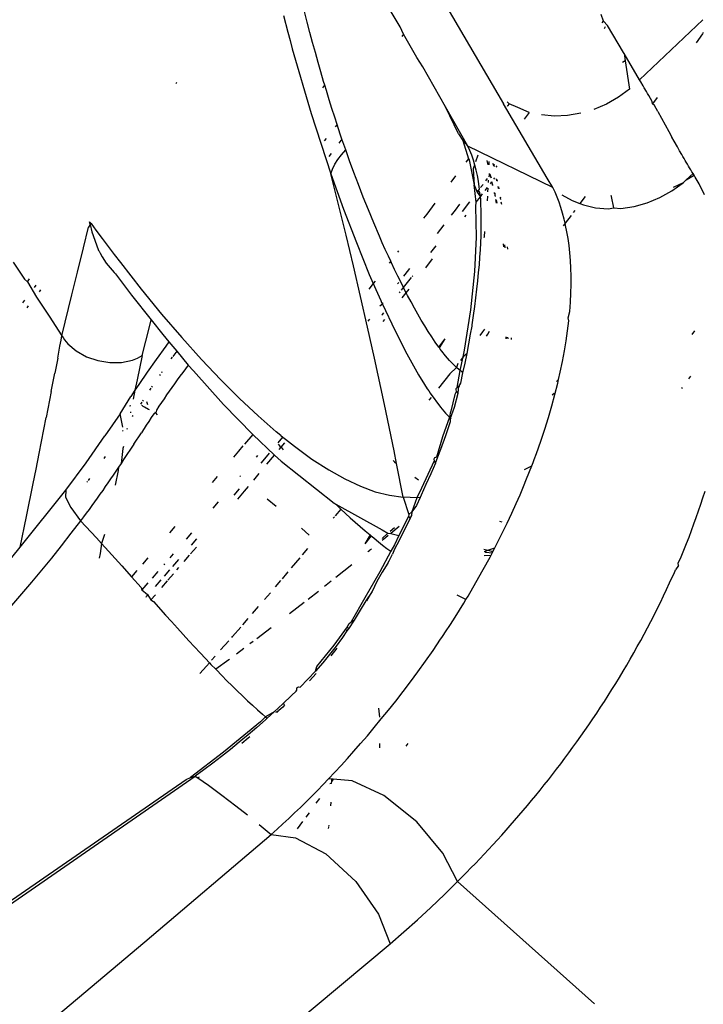
# Model space of a CAD drawing. Units: millimetres. Extents: x 2425 to 7705, y -1119 to 2507.
# Drawn here: x 6214 to 6235, y -59 to -30 of the extents above; entities that cross this region are included whole.
import ezdxf

# ---------------------------------------------------------------- set-up
doc = ezdxf.new("R2010")
doc.units = ezdxf.units.MM

msp = doc.modelspace()

# ---------------------------------------------------------------- linework, layer by layer
for p, q in [((6224.91, -26.133), (6228.579, -32.368)), ((6225.469, -30.06), (6224.82, -28.962)), ((6221.962, -29.722), (6222.094, -30.222)), ((6222.678, -29.914), (6222.598, -29.598)), ((6231.582, -29.885), (6231.508, -29.687)), ((6232.666, -31.649), (6234.565, -29.846)), ((6222.759, -30.225), (6222.678, -29.914)), ((6225.572, -30.28), (6225.469, -30.06)), ((6231.542, -29.94), (6231.582, -29.885)), ((6231.702, -30.016), (6231.582, -29.885)), ((6231.61, -30.105), (6231.646, -30.053)), ((6232.184, -30.831), (6231.702, -30.016)), ((6222.094, -30.222), (6222.161, -30.471)), ((6222.161, -30.471), (6222.228, -30.719)), ((6222.841, -30.53), (6222.759, -30.225)), ((6225.572, -30.28), (6225.52, -30.353)), ((6225.972, -30.98), (6225.572, -30.28)), ((6234.556, -30.266), (6234.364, -30.537)), ((6234.58, -30.232), (6234.556, -30.266)), ((6222.228, -30.719), (6222.793, -32.66)), ((6222.923, -30.83), (6222.841, -30.53)), ((6223.005, -31.125), (6222.923, -30.83)), ((6226.156, -31.264), (6225.972, -30.98)), ((6232.198, -30.856), (6232.184, -30.831)), ((6232.666, -31.649), (6232.198, -30.856)), ((6232.198, -30.856), (6232.233, -31.08)), ((6223.088, -31.415), (6223.005, -31.125)), ((6226.837, -32.46), (6226.156, -31.264)), ((6232.233, -31.08), (6232.148, -31.128)), ((6232.233, -31.08), (6232.366, -31.929)), ((6223.171, -31.698), (6223.088, -31.415)), ((6232.701, -31.708), (6232.666, -31.649)), ((6218.736, -31.756), (6218.758, -31.725)), ((6223.143, -31.894), (6223.203, -31.814)), ((6223.203, -31.814), (6223.171, -31.698)), ((6223.254, -31.976), (6223.203, -31.814)), ((6232.366, -31.929), (6232.033, -32.173)), ((6232.771, -31.827), (6232.701, -31.708)), ((6232.805, -31.887), (6232.771, -31.827)), ((6232.874, -32.006), (6232.805, -31.887)), ((6223.337, -32.248), (6223.254, -31.976)), ((6223.42, -32.515), (6223.337, -32.248)), ((6232.033, -32.173), (6231.672, -32.378)), ((6232.908, -32.066), (6232.874, -32.006)), ((6232.942, -32.126), (6232.908, -32.066)), ((6233.043, -32.306), (6232.942, -32.126)), ((6233.192, -32.185), (6233.056, -32.373)), ((6223.503, -32.775), (6223.42, -32.515)), ((6227.507, -33.645), (6226.837, -32.46)), ((6227.223, -33.275), (6226.837, -32.46)), ((6229.891, -34.604), (6228.579, -32.368)), ((6228.698, -32.432), (6228.682, -32.453)), ((6228.746, -32.367), (6228.691, -32.307)), ((6228.746, -32.367), (6228.698, -32.432)), ((6229.006, -32.484), (6228.746, -32.367)), ((6229.348, -32.628), (6229.006, -32.484)), ((6231.672, -32.378), (6231.293, -32.541)), ((6233.056, -32.373), (6233.043, -32.306)), ((6233.11, -32.426), (6233.056, -32.373)), ((6233.211, -32.606), (6233.11, -32.426)), ((6222.793, -32.66), (6223.388, -34.471)), ((6223.574, -32.989), (6223.503, -32.775)), ((6229.348, -32.628), (6229.198, -32.829)), ((6230.106, -32.739), (6229.72, -32.703)), ((6230.502, -32.724), (6230.106, -32.739)), ((6230.9, -32.657), (6230.502, -32.724)), ((6233.211, -32.606), (6233.54, -33.199)), ((6223.574, -32.989), (6223.519, -33.06)), ((6223.669, -33.279), (6223.574, -32.989)), ((6223.245, -33.415), (6223.191, -33.485)), ((6223.722, -33.43), (6223.629, -33.553)), ((6223.722, -33.43), (6223.669, -33.279)), ((6223.835, -33.758), (6223.722, -33.43)), ((6227.223, -33.275), (6227.355, -33.476)), ((6233.54, -33.199), (6233.638, -33.375)), ((6233.703, -33.492), (6233.638, -33.375)), ((6227.507, -33.645), (6227.355, -33.476)), ((6227.355, -33.476), (6227.522, -34.022)), ((6227.566, -33.778), (6227.507, -33.645)), ((6230.06, -34.889), (6227.507, -33.645)), ((6233.802, -33.666), (6233.703, -33.492)), ((6233.868, -33.782), (6233.802, -33.666)), ((6223.396, -33.861), (6223.327, -33.952)), ((6223.598, -34.046), (6223.707, -33.901)), ((6223.707, -33.901), (6223.835, -33.758)), ((6223.953, -34.089), (6223.835, -33.758)), ((6227.522, -34.022), (6227.442, -34.128)), ((6227.522, -34.022), (6227.548, -34.056)), ((6227.62, -33.917), (6227.566, -33.778)), ((6227.67, -34.061), (6227.62, -33.917)), ((6227.802, -33.914), (6227.738, -34.112)), ((6233.934, -33.897), (6233.868, -33.782)), ((6233.968, -33.955), (6233.934, -33.897)), ((6234.001, -34.012), (6233.968, -33.955)), ((6234.035, -34.07), (6234.001, -34.012)), ((6223.438, -34.332), (6223.508, -34.189)), ((6223.508, -34.189), (6223.598, -34.046)), ((6224.081, -34.437), (6223.953, -34.089)), ((6227.548, -34.056), (6227.693, -34.801)), ((6227.697, -34.236), (6227.669, -34.321)), ((6227.669, -34.321), (6227.693, -34.801)), ((6227.715, -34.21), (6227.67, -34.061)), ((6227.755, -34.365), (6227.715, -34.21)), ((6228.115, -34.2), (6228.081, -34.073)), ((6228.141, -34.208), (6228.142, -34.108)), ((6228.246, -34.168), (6228.292, -34.195)), ((6228.292, -34.195), (6228.265, -34.247)), ((6228.307, -34.259), (6228.292, -34.195)), ((6228.355, -34.274), (6228.385, -34.234)), ((6234.068, -34.127), (6234.035, -34.07)), ((6234.102, -34.184), (6234.068, -34.127)), ((6234.136, -34.242), (6234.102, -34.184)), ((6234.17, -34.299), (6234.136, -34.242)), ((6234.204, -34.356), (6234.17, -34.299)), ((6223.388, -34.471), (6223.438, -34.332)), ((6223.619, -35.394), (6223.388, -34.471)), ((6223.388, -34.471), (6223.769, -35.535)), ((6224.148, -34.616), (6224.081, -34.437)), ((6224.217, -34.798), (6224.148, -34.616)), ((6227.134, -34.54), (6226.993, -34.728)), ((6227.79, -34.526), (6227.755, -34.365)), ((6227.82, -34.692), (6227.79, -34.526)), ((6228.178, -34.509), (6228.133, -34.48)), ((6228.137, -34.563), (6228.178, -34.509)), ((6228.213, -34.602), (6228.178, -34.509)), ((6228.178, -34.509), (6228.183, -34.587)), ((6228.285, -34.639), (6228.316, -34.599)), ((6230.06, -34.889), (6229.891, -34.604)), ((6234.064, -34.66), (6234.273, -34.469)), ((6234.064, -34.66), (6234.304, -34.52)), ((6234.239, -34.413), (6234.204, -34.356)), ((6234.273, -34.469), (6234.239, -34.413)), ((6234.304, -34.52), (6234.273, -34.469)), ((6234.334, -34.571), (6234.304, -34.52)), ((6234.394, -34.674), (6234.334, -34.571)), ((6224.362, -35.172), (6224.217, -34.798)), ((6227.693, -34.801), (6227.788, -35.024)), ((6227.757, -35.326), (6227.693, -34.801)), ((6227.846, -34.864), (6227.82, -34.692)), ((6227.854, -34.937), (6227.846, -34.864)), ((6227.89, -34.89), (6227.962, -34.795)), ((6228.03, -34.972), (6228.092, -34.89)), ((6228.045, -34.684), (6228.094, -34.619)), ((6228.11, -35.02), (6228.116, -34.907)), ((6228.124, -34.733), (6228.127, -34.663)), ((6228.184, -34.771), (6228.226, -34.717)), ((6228.226, -34.717), (6228.233, -34.801)), ((6228.266, -34.821), (6228.233, -34.801)), ((6228.355, -34.624), (6228.368, -34.682)), ((6228.397, -34.697), (6228.386, -34.644)), ((6228.406, -34.852), (6228.42, -34.917)), ((6228.442, -34.931), (6228.431, -34.871)), ((6230.125, -35.029), (6230.06, -34.889)), ((6233.635, -34.985), (6233.971, -34.745)), ((6233.971, -34.745), (6233.671, -34.89)), ((6234.064, -34.66), (6233.971, -34.745)), ((6234.452, -34.778), (6234.394, -34.674)), ((6234.509, -34.885), (6234.452, -34.778)), ((6234.564, -34.993), (6234.509, -34.885)), ((6224.516, -35.556), (6224.362, -35.172)), ((6227.757, -35.326), (6227.882, -35.164)), ((6227.788, -35.024), (6227.821, -34.981)), ((6227.788, -35.024), (6227.882, -35.164)), ((6227.821, -34.981), (6227.854, -34.937)), ((6227.866, -35.041), (6227.821, -34.981)), ((6227.882, -35.164), (6227.866, -35.041)), ((6227.882, -35.164), (6227.949, -35.077)), ((6227.891, -35.228), (6227.882, -35.164)), ((6228.095, -35.282), (6228.103, -35.145)), ((6228.288, -35.033), (6228.319, -35.056)), ((6228.319, -35.056), (6228.313, -35.139)), ((6228.34, -35.155), (6228.319, -35.056)), ((6228.473, -35.168), (6228.491, -35.201)), ((6228.499, -35.249), (6228.491, -35.201)), ((6230.187, -35.176), (6230.125, -35.029)), ((6230.245, -35.33), (6230.187, -35.176)), ((6230.332, -35.104), (6230.641, -35.278)), ((6231.027, -35.157), (6230.872, -35.368)), ((6231.82, -35.155), (6231.814, -35.127)), ((6231.889, -35.502), (6231.82, -35.155)), ((6232.894, -35.344), (6233.274, -35.186)), ((6233.274, -35.186), (6233.635, -34.985)), ((6234.619, -35.103), (6234.564, -34.993)), ((6223.845, -36.316), (6223.619, -35.394)), ((6226.516, -35.36), (6226.268, -35.686)), ((6227.256, -35.39), (6227.123, -35.563)), ((6227.346, -35.605), (6227.565, -35.317)), ((6227.747, -35.458), (6227.757, -35.326)), ((6227.764, -36.378), (6227.747, -35.458)), ((6227.893, -35.397), (6227.891, -35.228)), ((6227.901, -35.573), (6227.893, -35.397)), ((6228.336, -35.246), (6228.355, -35.352)), ((6228.384, -35.359), (6228.362, -35.257)), ((6228.524, -35.397), (6228.511, -35.322)), ((6230.301, -35.492), (6230.245, -35.33)), ((6230.352, -35.662), (6230.301, -35.492)), ((6230.641, -35.278), (6230.872, -35.368)), ((6230.872, -35.368), (6230.979, -35.409)), ((6230.979, -35.409), (6231.34, -35.494)), ((6231.34, -35.494), (6231.718, -35.532)), ((6231.718, -35.532), (6231.889, -35.502)), ((6231.889, -35.502), (6232.106, -35.52)), ((6232.106, -35.52), (6232.503, -35.457)), ((6232.503, -35.457), (6232.894, -35.344)), ((6223.769, -35.535), (6224.154, -36.543)), ((6224.678, -35.948), (6224.516, -35.556)), ((6226.268, -35.686), (6226.174, -35.81)), ((6227.123, -35.563), (6227.007, -35.713)), ((6227.415, -35.772), (6227.454, -35.721)), ((6227.906, -35.756), (6227.901, -35.573)), ((6227.908, -35.944), (6227.906, -35.756)), ((6230.399, -35.839), (6230.352, -35.662)), ((6230.607, -35.724), (6230.428, -35.962)), ((6230.718, -35.575), (6230.669, -35.641)), ((6215.954, -36.698), (6216.101, -36.079)), ((6216.158, -36.002), (6216.101, -36.079)), ((6216.14, -35.916), (6216.181, -35.971)), ((6216.158, -36.002), (6216.14, -35.916)), ((6216.181, -35.971), (6216.158, -36.002)), ((6216.158, -36.002), (6216.204, -36.221)), ((6216.181, -35.971), (6216.327, -36.169)), ((6224.848, -36.346), (6224.678, -35.948)), ((6226.781, -36.006), (6226.58, -36.265)), ((6227.906, -36.137), (6227.908, -35.944)), ((6230.428, -35.962), (6230.369, -36.042)), ((6230.428, -35.962), (6230.399, -35.839)), ((6230.443, -36.025), (6230.428, -35.962)), ((6230.482, -36.218), (6230.443, -36.025)), ((6216.204, -36.221), (6216.393, -36.745)), ((6216.327, -36.169), (6216.512, -36.418)), ((6224.066, -37.24), (6223.845, -36.316)), ((6224.935, -36.546), (6224.848, -36.346)), ((6227.714, -37.415), (6227.764, -36.378)), ((6227.893, -36.545), (6227.901, -36.338)), ((6227.901, -36.338), (6227.906, -36.137)), ((6228, -36.387), (6228.003, -36.357)), ((6228.003, -36.357), (6228.018, -36.211)), ((6230.516, -36.42), (6230.482, -36.218)), ((6216.512, -36.418), (6216.696, -36.663)), ((6216.696, -36.663), (6216.88, -36.904)), ((6224.154, -36.543), (6224.544, -37.497)), ((6225.025, -36.747), (6224.935, -36.546)), ((6226.393, -36.843), (6226.549, -36.641)), ((6227.882, -36.759), (6227.893, -36.545)), ((6228.564, -36.574), (6228.576, -36.672)), ((6228.628, -36.698), (6228.613, -36.606)), ((6228.705, -36.736), (6228.699, -36.673)), ((6230.545, -36.63), (6230.516, -36.42)), ((6230.569, -36.848), (6230.545, -36.63)), ((6215.777, -37.431), (6215.954, -36.698)), ((6216.393, -36.745), (6216.407, -36.775)), ((6216.407, -36.775), (6216.421, -36.804)), ((6216.421, -36.804), (6216.451, -36.861)), ((6216.451, -36.861), (6216.511, -36.968)), ((6216.511, -36.968), (6216.636, -37.159)), ((6216.88, -36.904), (6217.062, -37.142)), ((6225.116, -36.948), (6225.025, -36.747)), ((6225.186, -37.098), (6225.116, -36.948)), ((6225.425, -36.788), (6225.395, -36.827)), ((6227.85, -37.209), (6227.868, -36.98)), ((6227.868, -36.98), (6227.882, -36.759)), ((6230.587, -37.075), (6230.569, -36.848)), ((6213.837, -37.129), (6214.184, -37.642)), ((6216.636, -37.159), (6216.877, -37.441)), ((6217.062, -37.142), (6217.688, -37.938)), ((6224.282, -38.163), (6224.066, -37.24)), ((6225.186, -37.098), (6225.141, -37.156)), ((6225.209, -37.149), (6225.186, -37.098)), ((6225.303, -37.349), (6225.209, -37.149)), ((6226.24, -37.301), (6226.446, -37.032)), ((6227.829, -37.445), (6227.85, -37.209)), ((6230.6, -37.31), (6230.587, -37.075)), ((6215.609, -38.116), (6215.777, -37.431)), ((6216.877, -37.441), (6216.898, -37.46)), ((6216.898, -37.46), (6216.919, -37.48)), ((6216.919, -37.48), (6217.397, -38.122)), ((6224.544, -37.497), (6224.663, -37.772)), ((6225.399, -37.548), (6225.303, -37.349)), ((6225.497, -37.745), (6225.399, -37.548)), ((6225.613, -37.503), (6225.572, -37.554)), ((6225.753, -37.324), (6225.613, -37.503)), ((6225.83, -37.565), (6225.849, -37.541)), ((6227.597, -38.561), (6227.714, -37.415)), ((6227.804, -37.69), (6227.829, -37.445)), ((6230.606, -37.554), (6230.6, -37.31)), ((6230.606, -37.805), (6230.606, -37.554)), ((6214.184, -37.642), (6214.271, -37.718)), ((6214.271, -37.718), (6214.337, -37.632)), ((6214.271, -37.718), (6214.545, -38.182)), ((6214.524, -37.82), (6214.469, -37.892)), ((6224.663, -37.772), (6224.53, -37.942)), ((6224.717, -37.702), (6224.663, -37.772)), ((6224.663, -37.772), (6224.741, -37.952)), ((6225.428, -37.736), (6225.392, -37.782)), ((6225.572, -37.894), (6225.497, -37.745)), ((6225.572, -37.894), (6225.81, -37.591)), ((6227.776, -37.943), (6227.804, -37.69)), ((6230.6, -38.066), (6230.606, -37.805)), ((6214.665, -37.962), (6214.618, -38.022)), ((6215.305, -39.342), (6215.609, -38.116)), ((6217.397, -38.122), (6217.986, -38.864)), ((6217.688, -37.938), (6218.303, -38.688)), ((6224.493, -39.087), (6224.282, -38.163)), ((6224.741, -37.952), (6224.839, -38.174)), ((6225.448, -38.053), (6225.471, -38.023)), ((6225.513, -37.97), (6225.572, -37.894)), ((6225.53, -38.204), (6225.653, -38.05)), ((6225.596, -37.94), (6225.572, -37.894)), ((6225.653, -38.05), (6225.596, -37.94)), ((6225.653, -38.05), (6225.743, -37.937)), ((6225.696, -38.133), (6225.653, -38.05)), ((6225.797, -38.323), (6225.696, -38.133)), ((6227.745, -38.202), (6227.776, -37.943)), ((6230.587, -38.334), (6230.6, -38.066)), ((6214.181, -38.267), (6214.117, -38.351)), ((6214.297, -38.438), (6214.251, -38.498)), ((6214.545, -38.182), (6214.919, -38.748)), ((6224.839, -38.174), (6224.888, -38.284)), ((6224.938, -38.393), (6224.857, -38.456)), ((6224.888, -38.284), (6224.913, -38.339)), ((6224.913, -38.339), (6224.938, -38.393)), ((6224.941, -38.351), (6224.938, -38.393)), ((6224.938, -38.393), (6225.308, -39.178)), ((6225.899, -38.51), (6225.797, -38.323)), ((6227.711, -38.467), (6227.745, -38.202)), ((6230.566, -38.611), (6230.587, -38.334)), ((6214.919, -38.748), (6215.305, -39.342)), ((6218.303, -38.688), (6218.906, -39.392)), ((6224.919, -38.723), (6224.936, -38.702)), ((6224.936, -38.702), (6224.978, -38.648)), ((6226.002, -38.693), (6225.899, -38.51)), ((6226.106, -38.871), (6226.002, -38.693)), ((6227.408, -39.775), (6227.597, -38.561)), ((6227.631, -39.014), (6227.673, -38.737)), ((6227.673, -38.737), (6227.711, -38.467)), ((6230.516, -38.805), (6230.566, -38.611)), ((6217.934, -39.07), (6217.986, -38.864)), ((6217.986, -38.864), (6218.336, -39.305)), ((6224.545, -38.847), (6224.499, -38.905)), ((6224.963, -38.914), (6225.011, -38.855)), ((6226.21, -39.045), (6226.106, -38.871)), ((6226.315, -39.213), (6226.21, -39.045)), ((6227.632, -39.056), (6227.631, -39.014)), ((6230.503, -39.189), (6230.538, -38.896)), ((6230.538, -38.896), (6230.516, -38.805)), ((6215.281, -39.477), (6215.305, -39.342)), ((6215.305, -39.342), (6215.345, -39.398)), ((6217.824, -39.504), (6217.934, -39.07)), ((6218.336, -39.305), (6218.524, -39.528)), ((6224.699, -40.011), (6224.493, -39.087)), ((6225.308, -39.178), (6225.671, -39.888)), ((6226.42, -39.375), (6226.315, -39.213)), ((6227.535, -39.58), (6227.585, -39.295)), ((6227.585, -39.295), (6227.632, -39.056)), ((6227.95, -39.224), (6227.867, -39.33)), ((6228.009, -39.147), (6227.95, -39.224)), ((6228.063, -39.355), (6228.101, -39.293)), ((6228.101, -39.293), (6228.159, -39.2)), ((6230.46, -39.49), (6230.503, -39.189)), ((6234.316, -39.193), (6234.24, -39.299)), ((6215.248, -39.657), (6215.281, -39.477)), ((6215.345, -39.398), (6215.388, -39.461)), ((6215.388, -39.461), (6215.487, -39.581)), ((6215.487, -39.581), (6215.738, -39.798)), ((6217.714, -39.939), (6217.824, -39.504)), ((6218.524, -39.528), (6218.432, -39.649)), ((6218.524, -39.528), (6218.755, -39.803)), ((6218.906, -39.392), (6219.497, -40.05)), ((6226.526, -39.531), (6226.42, -39.375)), ((6226.634, -39.683), (6226.526, -39.531)), ((6226.634, -39.683), (6226.824, -39.429)), ((6226.653, -39.709), (6226.824, -39.429)), ((6227.481, -39.87), (6227.535, -39.58)), ((6228.649, -39.373), (6228.643, -39.429)), ((6228.684, -39.386), (6228.677, -39.423)), ((6228.721, -39.399), (6228.708, -39.437)), ((6228.803, -39.405), (6228.802, -39.449)), ((6230.409, -39.798), (6230.46, -39.49)), ((6215.182, -40.01), (6215.248, -39.657)), ((6215.738, -39.798), (6216.044, -39.97)), ((6217.714, -39.939), (6217.568, -40.661)), ((6217.577, -40.012), (6217.714, -39.939)), ((6218.432, -39.649), (6218.139, -40.051)), ((6218.696, -39.882), (6218.639, -39.961)), ((6218.755, -39.803), (6218.696, -39.882)), ((6218.755, -39.803), (6219.103, -40.222)), ((6225.671, -39.888), (6226.025, -40.518)), ((6226.653, -39.709), (6226.634, -39.683)), ((6226.676, -39.74), (6226.653, -39.709)), ((6226.724, -39.803), (6226.676, -39.74)), ((6226.833, -39.94), (6226.724, -39.803)), ((6226.957, -40.083), (6226.833, -39.94)), ((6227.362, -39.977), (6227.408, -39.775)), ((6227.481, -39.87), (6227.362, -39.977)), ((6227.422, -40.164), (6227.481, -39.87)), ((6230.35, -40.114), (6230.409, -39.798)), ((6215.182, -40.01), (6215.095, -40.464)), ((6216.044, -39.97), (6216.385, -40.089)), ((6216.385, -40.089), (6216.744, -40.147)), ((6216.744, -40.147), (6217.099, -40.14)), ((6217.099, -40.14), (6217.428, -40.07)), ((6217.428, -40.07), (6217.577, -40.012)), ((6218.139, -40.051), (6217.871, -40.435)), ((6218.619, -39.987), (6218.584, -40.036)), ((6219.103, -40.222), (6219.019, -40.333)), ((6219.103, -40.222), (6219.257, -40.4)), ((6219.497, -40.05), (6220.077, -40.663)), ((6224.999, -41.404), (6224.699, -40.011)), ((6227.094, -40.227), (6226.957, -40.083)), ((6227.167, -40.297), (6227.094, -40.227)), ((6227.208, -40.175), (6227.167, -40.297)), ((6227.273, -40.389), (6227.362, -39.977)), ((6227.362, -39.977), (6227.281, -40.081)), ((6227.359, -40.456), (6227.422, -40.164)), ((6230.283, -40.437), (6230.35, -40.114)), ((6214.988, -41.02), (6215.095, -40.464)), ((6217.871, -40.435), (6217.619, -40.805)), ((6218.254, -40.509), (6218.234, -40.539)), ((6218.309, -40.429), (6218.294, -40.451)), ((6218.936, -40.445), (6218.854, -40.557)), ((6219.019, -40.333), (6218.936, -40.445)), ((6219.257, -40.4), (6220.16, -41.405)), ((6226.025, -40.518), (6226.199, -40.801)), ((6226.965, -40.486), (6226.625, -40.916)), ((6227.167, -40.297), (6226.965, -40.486)), ((6227.243, -40.365), (6227.167, -40.297)), ((6227.182, -40.896), (6227.273, -40.389)), ((6227.273, -40.389), (6227.243, -40.365)), ((6227.321, -40.428), (6227.273, -40.389)), ((6227.29, -40.762), (6227.359, -40.456)), ((6227.359, -40.456), (6227.321, -40.428)), ((6230.231, -40.66), (6230.283, -40.437)), ((6217.568, -40.661), (6217.502, -40.981)), ((6217.619, -40.805), (6217.502, -40.981)), ((6218.691, -40.782), (6218.611, -40.895)), ((6218.772, -40.669), (6218.691, -40.782)), ((6218.854, -40.557), (6218.772, -40.669)), ((6220.077, -40.663), (6220.646, -41.229)), ((6226.199, -40.801), (6226.285, -40.935)), ((6227.237, -40.868), (6227.29, -40.762)), ((6230.122, -41.104), (6230.207, -40.767)), ((6230.171, -40.715), (6230.231, -40.66)), ((6230.207, -40.767), (6230.231, -40.66)), ((6234.192, -40.554), (6234.132, -40.639)), ((6214.988, -41.02), (6214.836, -41.799)), ((6217.502, -40.981), (6217.381, -41.163)), ((6217.502, -40.981), (6217.448, -41.246)), ((6217.98, -40.919), (6217.939, -40.98)), ((6218.02, -40.858), (6218, -40.888)), ((6218.453, -41.121), (6218.375, -41.234)), ((6218.532, -41.008), (6218.453, -41.121)), ((6218.611, -40.895), (6218.532, -41.008)), ((6226.285, -40.935), (6226.328, -40.999)), ((6226.328, -40.999), (6226.37, -41.063)), ((6226.37, -41.063), (6226.683, -41.487)), ((6227.112, -41.108), (6226.993, -41.608)), ((6227.106, -41.49), (6227.216, -41.065)), ((6227.168, -41.009), (6227.112, -41.108)), ((6227.149, -40.963), (6227.156, -40.925)), ((6227.168, -41.009), (6227.149, -40.963)), ((6227.156, -40.925), (6227.182, -40.896)), ((6227.216, -41.065), (6227.168, -41.009)), ((6227.182, -40.896), (6227.213, -40.878)), ((6227.216, -41.065), (6227.237, -40.868)), ((6227.237, -40.868), (6227.266, -40.858)), ((6230.029, -41.447), (6230.122, -41.104)), ((6230.097, -41.072), (6230.036, -41.127)), ((6233.949, -40.898), (6233.926, -40.931)), ((6217.056, -41.688), (6217.381, -41.163)), ((6217.704, -41.336), (6217.663, -41.398)), ((6217.745, -41.273), (6217.725, -41.305)), ((6217.847, -41.314), (6217.879, -41.404)), ((6218.297, -41.348), (6218.22, -41.461)), ((6218.375, -41.234), (6218.297, -41.348)), ((6220.16, -41.405), (6221.041, -42.312)), ((6220.646, -41.229), (6221.203, -41.75)), ((6225.288, -42.797), (6224.999, -41.404)), ((6226.399, -41.2), (6226.337, -41.279)), ((6217.056, -41.688), (6216.595, -42.349)), ((6217.14, -42.086), (6217.056, -41.688)), ((6217.339, -41.442), (6217.373, -41.438)), ((6217.37, -41.624), (6217.363, -41.66)), ((6217.725, -41.449), (6217.703, -41.434)), ((6217.747, -41.463), (6217.725, -41.449)), ((6217.789, -41.489), (6217.747, -41.463)), ((6217.911, -41.553), (6217.789, -41.489)), ((6217.935, -41.564), (6217.911, -41.553)), ((6218.068, -41.688), (6217.992, -41.802)), ((6218.128, -41.661), (6218.068, -41.688)), ((6218.128, -41.661), (6218.097, -41.645)), ((6218.144, -41.575), (6218.128, -41.661)), ((6218.181, -41.717), (6218.128, -41.661)), ((6218.22, -41.461), (6218.144, -41.575)), ((6226.683, -41.487), (6226.834, -41.666)), ((6226.834, -41.666), (6226.949, -41.786)), ((6226.971, -41.664), (6226.949, -41.786)), ((6226.993, -41.608), (6226.971, -41.664)), ((6226.983, -41.822), (6227.106, -41.49)), ((6229.927, -41.796), (6230.029, -41.447)), ((6214.623, -42.878), (6214.836, -41.799)), ((6217.442, -41.735), (6217.421, -41.766)), ((6217.917, -41.915), (6217.842, -42.029)), ((6217.992, -41.802), (6217.917, -41.915)), ((6221.203, -41.75), (6221.748, -42.225)), ((6226.949, -41.786), (6226.746, -42.377)), ((6226.847, -42.335), (6226.983, -41.914)), ((6226.983, -41.822), (6227.004, -41.842)), ((6226.983, -41.914), (6226.983, -41.822)), ((6229.816, -42.151), (6229.927, -41.796)), ((6217.142, -42.187), (6217.126, -42.211)), ((6217.267, -42.125), (6217.26, -42.157)), ((6217.47, -42.596), (6217.693, -42.256)), ((6217.842, -42.029), (6217.693, -42.256)), ((6221.886, -42.339), (6221.748, -42.225)), ((6229.695, -42.511), (6229.816, -42.151)), ((6216.036, -43.161), (6216.595, -42.349)), ((6217.47, -42.596), (6217.161, -43.062)), ((6221.041, -42.312), (6220.79, -42.596)), ((6221.041, -42.312), (6221.697, -42.928)), ((6221.802, -42.56), (6221.946, -42.388)), ((6221.808, -42.599), (6221.858, -42.655)), ((6221.886, -42.339), (6221.946, -42.388)), ((6221.892, -42.693), (6222.001, -42.561)), ((6221.946, -42.388), (6222.023, -42.45)), ((6222.023, -42.45), (6222.293, -42.662)), ((6226.746, -42.377), (6226.561, -42.986)), ((6226.697, -42.752), (6226.847, -42.335)), ((6229.566, -42.876), (6229.695, -42.511)), ((6214.53, -43.347), (6214.623, -42.878)), ((6217.14, -42.734), (6217.083, -43.178)), ((6217.153, -42.671), (6217.14, -42.734)), ((6220.613, -42.81), (6220.465, -42.988)), ((6220.748, -42.647), (6220.613, -42.81)), ((6221.455, -42.975), (6221.546, -42.866)), ((6221.835, -42.762), (6221.892, -42.693)), ((6221.858, -42.655), (6221.892, -42.693)), ((6221.892, -42.693), (6221.959, -42.768)), ((6222.293, -42.662), (6222.817, -43.045)), ((6225.363, -43.176), (6225.288, -42.797)), ((6226.605, -42.98), (6226.697, -42.752)), ((6229.498, -43.061), (6229.566, -42.876)), ((6215.427, -43.981), (6216.036, -43.161)), ((6216.608, -42.973), (6216.566, -43.032)), ((6217.083, -43.178), (6217.005, -43.294)), ((6217.161, -43.062), (6217.083, -43.178)), ((6221.188, -42.938), (6221.141, -42.994)), ((6221.294, -43.167), (6221.455, -42.975)), ((6221.469, -43.203), (6221.697, -42.928)), ((6221.697, -42.928), (6221.89, -43.11)), ((6221.89, -43.11), (6223.483, -44.37)), ((6222.817, -43.045), (6223.323, -43.372)), ((6225.258, -43.092), (6225.299, -43.127)), ((6225.299, -43.127), (6225.363, -43.176)), ((6225.565, -44.19), (6225.363, -43.176)), ((6226.492, -43.103), (6226.116, -43.918)), ((6226.53, -43.165), (6226.389, -43.492)), ((6226.507, -43.012), (6226.484, -43.051)), ((6226.484, -43.051), (6226.492, -43.103)), ((6226.492, -43.103), (6226.53, -43.165)), ((6226.561, -42.986), (6226.507, -43.012)), ((6226.53, -43.165), (6226.605, -42.98)), ((6226.605, -42.98), (6226.561, -42.986)), ((6229.428, -43.246), (6229.463, -43.153)), ((6229.463, -43.153), (6229.498, -43.061)), ((6214.442, -43.782), (6214.53, -43.347)), ((6216.927, -43.41), (6216.849, -43.526)), ((6217, -43.394), (6216.907, -43.827)), ((6217.005, -43.294), (6216.927, -43.41)), ((6217.005, -43.294), (6217, -43.394)), ((6221.076, -43.677), (6221.238, -43.482)), ((6223.323, -43.372), (6223.809, -43.645)), ((6226.389, -43.492), (6226.247, -43.813)), ((6229.211, -43.362), (6229.428, -43.246)), ((6229.272, -43.642), (6229.428, -43.246)), ((6214.24, -44.77), (6214.442, -43.782)), ((6216.076, -43.717), (6216.056, -43.744)), ((6216.136, -43.635), (6216.097, -43.689)), ((6216.691, -43.757), (6216.611, -43.872)), ((6216.77, -43.642), (6216.691, -43.757)), ((6216.849, -43.526), (6216.77, -43.642)), ((6219.975, -43.572), (6219.821, -43.755)), ((6220.673, -43.547), (6220.65, -43.573)), ((6223.809, -43.645), (6224.275, -43.864)), ((6225.908, -43.593), (6226.023, -43.672)), ((6229.179, -43.87), (6229.272, -43.642)), ((6214.049, -45.691), (6215.427, -43.981)), ((6215.427, -43.981), (6215.417, -44.188)), ((6216.531, -43.988), (6216.45, -44.103)), ((6216.611, -43.872), (6216.531, -43.988)), ((6220.481, -44.128), (6220.643, -43.938)), ((6220.592, -44.252), (6220.797, -44.014)), ((6220.797, -44.014), (6220.915, -43.871)), ((6224.275, -43.864), (6224.723, -44.028)), ((6224.723, -44.028), (6225.153, -44.136)), ((6226.116, -43.918), (6225.976, -44.207)), ((6226.247, -43.813), (6226.103, -44.129)), ((6229.074, -44.117), (6229.179, -43.87)), ((6234.57, -44.208), (6234.632, -44.011)), ((6215.417, -44.188), (6215.571, -44.505)), ((6216.287, -44.332), (6216.204, -44.446)), ((6216.369, -44.217), (6216.287, -44.332)), ((6216.45, -44.103), (6216.369, -44.217)), ((6220.004, -44.331), (6219.843, -44.518)), ((6221.741, -44.471), (6221.477, -44.252)), ((6223.483, -44.37), (6223.512, -44.386)), ((6225.153, -44.136), (6225.565, -44.19)), ((6225.774, -44.205), (6225.565, -44.19)), ((6225.565, -44.19), (6225.732, -44.711)), ((6225.976, -44.207), (6225.774, -44.205)), ((6225.976, -44.207), (6225.821, -44.63)), ((6226.069, -44.202), (6225.958, -44.439)), ((6226.069, -44.202), (6225.976, -44.207)), ((6226.103, -44.129), (6226.069, -44.202)), ((6228.958, -44.383), (6229.074, -44.117)), ((6234.506, -44.404), (6234.57, -44.208)), ((6215.571, -44.505), (6215.865, -44.9)), ((6216.036, -44.674), (6215.951, -44.787)), ((6216.121, -44.56), (6216.036, -44.674)), ((6216.204, -44.446), (6216.121, -44.56)), ((6223.512, -44.386), (6223.533, -44.406)), ((6223.687, -44.55), (6223.522, -44.748)), ((6223.533, -44.406), (6223.687, -44.55)), ((6223.533, -44.406), (6224.935, -45.174)), ((6223.687, -44.55), (6223.826, -44.678)), ((6225.732, -44.711), (6225.821, -44.63)), ((6225.821, -44.63), (6225.813, -44.743)), ((6225.958, -44.439), (6225.821, -44.63)), ((6228.687, -44.971), (6228.829, -44.668)), ((6228.829, -44.668), (6228.958, -44.383)), ((6234.37, -44.798), (6234.439, -44.601)), ((6234.439, -44.601), (6234.506, -44.404)), ((6214.049, -45.691), (6214.24, -44.77)), ((6215.865, -44.9), (6215.576, -45.278)), ((6215.951, -44.787), (6215.865, -44.9)), ((6215.865, -44.9), (6216.025, -45.073)), ((6223.495, -44.781), (6223.459, -44.824)), ((6223.826, -44.678), (6223.973, -44.812)), ((6223.973, -44.812), (6224.121, -44.943)), ((6224.121, -44.943), (6224.269, -45.072)), ((6225.717, -44.775), (6225.434, -45.342)), ((6225.77, -44.83), (6225.666, -45.041)), ((6225.732, -44.711), (6225.717, -44.775)), ((6225.717, -44.775), (6225.77, -44.83)), ((6225.786, -44.79), (6225.77, -44.83)), ((6225.813, -44.743), (6225.786, -44.79)), ((6228.454, -44.915), (6228.528, -44.936)), ((6228.531, -45.294), (6228.687, -44.971)), ((6234.299, -44.995), (6234.37, -44.798)), ((6216.025, -45.073), (6216.184, -45.246)), ((6216.184, -45.246), (6216.341, -45.417)), ((6218.702, -45.072), (6218.541, -45.259)), ((6219.2, -45.264), (6219.039, -45.45)), ((6222.738, -45.331), (6222.503, -45.12)), ((6224.269, -45.072), (6224.417, -45.199)), ((6224.417, -45.199), (6224.566, -45.324)), ((6224.935, -45.174), (6225.102, -45.278)), ((6225.17, -45.216), (6225.298, -45.101)), ((6225.443, -45.072), (6225.186, -45.284)), ((6225.666, -45.041), (6225.52, -45.333)), ((6234.151, -45.39), (6234.226, -45.192)), ((6234.226, -45.192), (6234.299, -44.995)), ((6215.576, -45.278), (6215.283, -45.651)), ((6216.341, -45.417), (6216.496, -45.587)), ((6216.585, -45.311), (6216.496, -45.587)), ((6219.198, -45.629), (6219.359, -45.442)), ((6224.566, -45.324), (6224.413, -45.591)), ((6224.597, -45.35), (6224.413, -45.591)), ((6224.566, -45.324), (6224.597, -45.35)), ((6224.597, -45.35), (6224.628, -45.375)), ((6224.628, -45.375), (6224.691, -45.427)), ((6224.691, -45.427), (6224.817, -45.529)), ((6224.817, -45.529), (6224.945, -45.63)), ((6224.929, -45.433), (6225.102, -45.278)), ((6225.026, -45.415), (6224.934, -45.49)), ((6225.114, -45.343), (6225.026, -45.415)), ((6225.102, -45.278), (6225.186, -45.284)), ((6225.186, -45.284), (6225.434, -45.342)), ((6225.434, -45.342), (6225.296, -45.619)), ((6225.52, -45.333), (6225.374, -45.619)), ((6228.359, -45.634), (6228.531, -45.294)), ((6234.073, -45.587), (6234.151, -45.39)), ((6213.593, -46.268), (6214.049, -45.691)), ((6215.283, -45.651), (6214.989, -46.02)), ((6216.496, -45.587), (6216.458, -45.881)), ((6216.496, -45.587), (6216.702, -45.813)), ((6216.702, -45.813), (6216.904, -46.037)), ((6219.173, -45.899), (6219.348, -45.696)), ((6222.536, -45.929), (6222.7, -45.735)), ((6224.499, -45.821), (6224.552, -45.799)), ((6224.61, -45.752), (6224.552, -45.799)), ((6225.189, -45.819), (6224.86, -46.435)), ((6224.945, -45.63), (6225.074, -45.731)), ((6225.074, -45.731), (6225.189, -45.819)), ((6225.296, -45.619), (6225.189, -45.819)), ((6225.303, -45.755), (6225.244, -45.901)), ((6225.374, -45.619), (6225.303, -45.755)), ((6227.987, -45.757), (6228.106, -45.786)), ((6228.003, -45.82), (6228.106, -45.786)), ((6228.05, -45.852), (6228.003, -45.82)), ((6228.236, -45.87), (6228.05, -45.852)), ((6228.106, -45.786), (6228.317, -45.716)), ((6228.106, -45.786), (6228.26, -45.824)), ((6228.236, -45.87), (6228.26, -45.824)), ((6228.26, -45.824), (6228.317, -45.716)), ((6228.317, -45.716), (6228.359, -45.634)), ((6233.913, -45.982), (6233.994, -45.785)), ((6233.994, -45.785), (6234.073, -45.587)), ((6214.989, -46.02), (6214.692, -46.384)), ((6216.458, -45.881), (6216.427, -46.021)), ((6216.904, -46.037), (6217.104, -46.259)), ((6217.891, -46.011), (6217.726, -46.201)), ((6218.653, -45.894), (6218.553, -46.01)), ((6218.642, -46.271), (6218.817, -46.069)), ((6218.982, -46.121), (6219.143, -45.934)), ((6222.21, -46.316), (6222.463, -46.016)), ((6225.1, -46.174), (6225.136, -46.106)), ((6225.136, -46.106), (6225.244, -45.901)), ((6227.969, -46.366), (6228.172, -45.992)), ((6227.995, -45.942), (6228.204, -45.932)), ((6228.172, -45.992), (6228.204, -45.932)), ((6228.204, -45.932), (6228.236, -45.87)), ((6233.829, -46.179), (6233.913, -45.982)), ((6214.692, -46.384), (6214.393, -46.744)), ((6217.104, -46.259), (6217.393, -46.582)), ((6217.561, -46.391), (6217.393, -46.582)), ((6218.193, -46.422), (6218.017, -46.622)), ((6218.389, -46.197), (6218.369, -46.221)), ((6218.386, -46.566), (6218.55, -46.377)), ((6218.76, -46.379), (6218.824, -46.304)), ((6222.064, -46.489), (6222.11, -46.435)), ((6224.021, -46.226), (6223.54, -46.61)), ((6224.86, -46.435), (6224.411, -47.22)), ((6224.931, -46.448), (6224.773, -46.73)), ((6225.1, -46.174), (6224.931, -46.448)), ((6227.748, -46.757), (6227.969, -46.366)), ((6233.7, -46.49), (6233.744, -46.376)), ((6233.837, -46.244), (6233.744, -46.376)), ((6233.837, -46.244), (6233.829, -46.179)), ((6214.393, -46.744), (6214.091, -47.099)), ((6217.686, -46.909), (6217.393, -46.582)), ((6218.116, -46.874), (6218.291, -46.674)), ((6218.304, -46.909), (6218.477, -46.708)), ((6218.494, -46.687), (6218.657, -46.498)), ((6221.721, -46.89), (6221.884, -46.699)), ((6221.931, -46.644), (6222.064, -46.489)), ((6223.402, -46.719), (6223.196, -46.88)), ((6224.773, -46.73), (6224.633, -47.025)), ((6233.568, -46.769), (6233.657, -46.573)), ((6233.657, -46.573), (6233.7, -46.49)), ((6217.686, -46.909), (6217.709, -46.972)), ((6217.893, -46.763), (6217.709, -46.972)), ((6217.709, -46.972), (6217.874, -47.12)), ((6223.016, -47.022), (6222.708, -47.264)), ((6224.633, -47.025), (6224.442, -47.303)), ((6224.473, -47.305), (6224.633, -47.025)), ((6227.51, -47.163), (6227.748, -46.757)), ((6233.386, -47.159), (6233.478, -46.965)), ((6233.478, -46.965), (6233.568, -46.769)), ((6214.091, -47.099), (6213.788, -47.449)), ((6217.834, -47.196), (6217.851, -47.177)), ((6217.851, -47.177), (6217.901, -47.12)), ((6217.874, -47.12), (6217.979, -47.28)), ((6217.979, -47.28), (6218.119, -47.123)), ((6217.979, -47.28), (6218.06, -47.328)), ((6218.06, -47.328), (6218.423, -47.734)), ((6221.395, -47.271), (6221.573, -47.062)), ((6224.411, -47.22), (6223.995, -47.933)), ((6224.442, -47.303), (6224.268, -47.592)), ((6227.178, -47.125), (6227.272, -47.175)), ((6227.272, -47.175), (6227.376, -47.23)), ((6227.376, -47.23), (6227.448, -47.266)), ((6227.384, -47.372), (6227.448, -47.266)), ((6227.448, -47.266), (6227.51, -47.163)), ((6233.292, -47.353), (6233.386, -47.159)), ((6221.037, -47.685), (6221.217, -47.478)), ((6222.584, -47.36), (6222.15, -47.695)), ((6224.268, -47.592), (6224.088, -47.884)), ((6227.119, -47.799), (6227.254, -47.584)), ((6227.254, -47.584), (6227.384, -47.372)), ((6233.101, -47.738), (6233.197, -47.546)), ((6233.197, -47.546), (6233.292, -47.353)), ((6218.423, -47.734), (6218.601, -47.932)), ((6218.601, -47.932), (6218.777, -48.126)), ((6220.74, -48.026), (6220.905, -47.837)), ((6224.088, -47.884), (6223.916, -48.149)), ((6223.995, -47.933), (6224.088, -47.884)), ((6226.979, -48.017), (6227.119, -47.799)), ((6232.903, -48.119), (6233.003, -47.929)), ((6233.003, -47.929), (6233.101, -47.738)), ((6218.777, -48.126), (6218.95, -48.317)), ((6220.432, -48.38), (6220.679, -48.096)), ((6221.597, -48.117), (6221.162, -48.448)), ((6223.487, -48.642), (6223.885, -48.084)), ((6223.873, -48.212), (6223.736, -48.411)), ((6223.87, -48.184), (6223.916, -48.149)), ((6223.873, -48.212), (6223.87, -48.184)), ((6223.916, -48.149), (6223.873, -48.212)), ((6223.885, -48.084), (6223.927, -48)), ((6223.916, -48.149), (6223.885, -48.084)), ((6223.927, -48), (6223.995, -47.933)), ((6226.835, -48.239), (6226.979, -48.017)), ((6232.803, -48.308), (6232.903, -48.119)), ((6218.95, -48.317), (6219.121, -48.504)), ((6219.121, -48.504), (6219.29, -48.688)), ((6220.076, -48.784), (6220.323, -48.504)), ((6220.41, -48.405), (6220.432, -48.38)), ((6223.736, -48.411), (6223.547, -48.668)), ((6226.458, -48.798), (6226.686, -48.463)), ((6226.686, -48.463), (6226.723, -48.407)), ((6226.723, -48.407), (6226.761, -48.351)), ((6226.761, -48.351), (6226.835, -48.239)), ((6232.597, -48.684), (6232.7, -48.496)), ((6232.7, -48.496), (6232.803, -48.308)), ((6219.29, -48.688), (6219.457, -48.868)), ((6220.777, -48.736), (6220.548, -48.907)), ((6221.051, -48.531), (6220.957, -48.601)), ((6222.967, -49.285), (6223.487, -48.642)), ((6223.547, -48.668), (6223.351, -48.92)), ((6223.395, -48.963), (6223.575, -48.73)), ((6226.231, -49.122), (6226.458, -48.798)), ((6232.492, -48.87), (6232.597, -48.684)), ((6219.457, -48.868), (6219.623, -49.044)), ((6219.623, -49.044), (6219.739, -49.166)), ((6219.806, -49.089), (6219.908, -48.974)), ((6220.32, -49.077), (6219.927, -49.362)), ((6220.343, -49.06), (6220.32, -49.077)), ((6223.351, -48.92), (6223.143, -49.171)), ((6232.278, -49.241), (6232.385, -49.056)), ((6232.385, -49.056), (6232.492, -48.87)), ((6219.448, -49.492), (6219.647, -49.269)), ((6219.647, -49.269), (6219.739, -49.166)), ((6219.739, -49.166), (6219.786, -49.216)), ((6219.786, -49.216), (6219.927, -49.362)), ((6219.927, -49.362), (6219.947, -49.384)), ((6219.947, -49.384), (6220.107, -49.548)), ((6223.143, -49.171), (6222.925, -49.419)), ((6222.925, -49.419), (6222.967, -49.285)), ((6226.005, -49.436), (6226.231, -49.122)), ((6232.169, -49.424), (6232.278, -49.241)), ((6220.107, -49.548), (6220.265, -49.708)), ((6222.7, -49.662), (6222.465, -49.9)), ((6222.925, -49.419), (6222.7, -49.662)), ((6222.745, -49.71), (6222.951, -49.487)), ((6225.78, -49.74), (6226.005, -49.436)), ((6231.948, -49.788), (6232.059, -49.607)), ((6232.059, -49.607), (6232.169, -49.424)), ((6220.265, -49.708), (6220.422, -49.864)), ((6220.422, -49.864), (6220.577, -50.016)), ((6222.345, -50.017), (6222.366, -49.995)), ((6222.362, -49.942), (6222.377, -49.909)), ((6222.366, -49.995), (6222.362, -49.942)), ((6222.377, -49.909), (6222.411, -49.895)), ((6222.411, -49.895), (6222.465, -49.9)), ((6225.557, -50.034), (6225.78, -49.74)), ((6231.722, -50.148), (6231.836, -49.969)), ((6231.836, -49.969), (6231.948, -49.788)), ((6220.577, -50.016), (6220.73, -50.163)), ((6220.73, -50.163), (6220.882, -50.307)), ((6222.207, -50.152), (6221.947, -50.399)), ((6222.345, -50.017), (6222.207, -50.152)), ((6225.337, -50.318), (6225.557, -50.034)), ((6231.608, -50.327), (6231.722, -50.148)), ((6220.882, -50.307), (6221.033, -50.446)), ((6221.033, -50.446), (6221.182, -50.582)), ((6221.182, -50.582), (6221.33, -50.713)), ((6221.947, -50.399), (6221.687, -50.641)), ((6221.885, -50.553), (6221.828, -50.606)), ((6221.941, -50.5), (6221.885, -50.553)), ((6221.999, -50.445), (6221.941, -50.5)), ((6221.999, -50.445), (6221.975, -50.404)), ((6224.855, -50.803), (6224.833, -50.534)), ((6224.905, -50.857), (6225.119, -50.593)), ((6225.119, -50.593), (6225.337, -50.318)), ((6231.376, -50.68), (6231.492, -50.504)), ((6231.492, -50.504), (6231.608, -50.327)), ((6221.425, -50.878), (6221.163, -51.109)), ((6221.426, -50.796), (6221.271, -50.941)), ((6221.33, -50.713), (6221.426, -50.796)), ((6221.472, -50.836), (6221.425, -50.878)), ((6221.687, -50.641), (6221.426, -50.796)), ((6221.426, -50.796), (6221.472, -50.836)), ((6221.687, -50.641), (6221.472, -50.836)), ((6221.733, -50.657), (6221.828, -50.606)), ((6221.828, -50.606), (6221.763, -50.667)), ((6224.694, -51.113), (6224.905, -50.857)), ((6231.14, -51.028), (6231.258, -50.855)), ((6231.258, -50.855), (6231.376, -50.68)), ((6221.271, -50.941), (6220.167, -51.856)), ((6221.163, -51.109), (6220.9, -51.335)), ((6224.486, -51.359), (6224.694, -51.113)), ((6231.021, -51.2), (6231.14, -51.028)), ((6220.9, -51.335), (6220.636, -51.556)), ((6220.908, -51.43), (6220.717, -51.592)), ((6220.954, -51.39), (6220.908, -51.43)), ((6224.282, -51.596), (6224.486, -51.359)), ((6230.782, -51.539), (6230.902, -51.37)), ((6230.902, -51.37), (6231.021, -51.2)), ((6220.371, -51.77), (6220.106, -51.98)), ((6220.636, -51.556), (6220.371, -51.77)), ((6224.081, -51.824), (6224.282, -51.596)), ((6224.856, -51.723), (6224.863, -51.628)), ((6224.863, -51.628), (6224.863, -51.595)), ((6225.702, -51.595), (6225.641, -51.678)), ((6230.54, -51.873), (6230.661, -51.707)), ((6230.661, -51.707), (6230.782, -51.539)), ((6220.167, -51.856), (6219.166, -52.611)), ((6220.106, -51.98), (6219.841, -52.183)), ((6223.693, -52.255), (6223.885, -52.044)), ((6223.885, -52.044), (6224.081, -51.824)), ((6230.295, -52.201), (6230.418, -52.038)), ((6230.418, -52.038), (6230.54, -51.873)), ((6219.841, -52.183), (6219.576, -52.382)), ((6223.505, -52.458), (6223.693, -52.255)), ((6230.048, -52.523), (6230.172, -52.363)), ((6230.172, -52.363), (6230.295, -52.201)), ((6183.759, -77.177), (6219.311, -52.574)), ((6219.039, -52.679), (6219.166, -52.611)), ((6219.166, -52.611), (6219.311, -52.574)), ((6219.576, -52.382), (6219.311, -52.574)), ((6219.311, -52.574), (6219.39, -52.629)), ((6219.429, -52.601), (6219.39, -52.629)), ((6219.39, -52.629), (6219.707, -52.847)), ((6223.154, -52.829), (6223.322, -52.654)), ((6223.322, -52.654), (6223.505, -52.458)), ((6223.413, -52.662), (6223.322, -52.654)), ((6223.413, -52.724), (6223.413, -52.662)), ((6223.453, -52.666), (6223.413, -52.662)), ((6229.924, -52.682), (6230.048, -52.523)), ((6213.665, -56.391), (6219.039, -52.679)), ((6219.707, -52.847), (6220.115, -53.144)), ((6222.985, -53.003), (6223.154, -52.829)), ((6223.411, -52.797), (6223.356, -52.804)), ((6223.411, -52.797), (6223.413, -52.724)), ((6223.453, -52.666), (6223.413, -52.724)), ((6224.027, -52.72), (6223.453, -52.666)), ((6224.978, -53.159), (6224.027, -52.72)), ((6229.674, -52.997), (6229.799, -52.84)), ((6229.799, -52.84), (6229.924, -52.682)), ((6220.115, -53.144), (6220.535, -53.464)), ((6222.644, -53.345), (6222.815, -53.175)), ((6222.815, -53.175), (6222.985, -53.003)), ((6223.042, -53.246), (6222.937, -53.391)), ((6225.973, -53.951), (6224.978, -53.159)), ((6229.421, -53.306), (6229.548, -53.152)), ((6229.548, -53.152), (6229.674, -52.997)), ((6220.535, -53.464), (6220.881, -53.739)), ((6222.299, -53.681), (6222.472, -53.514)), ((6222.472, -53.514), (6222.644, -53.345)), ((6223.391, -53.463), (6223.401, -53.359)), ((6229.167, -53.61), (6229.294, -53.458)), ((6229.294, -53.458), (6229.421, -53.306)), ((6221.95, -54.009), (6222.125, -53.846)), ((6222.125, -53.846), (6222.299, -53.681)), ((6222.732, -53.674), (6222.633, -53.811)), ((6228.91, -53.908), (6229.039, -53.76)), ((6229.039, -53.76), (6229.167, -53.61)), ((6221.236, -54.027), (6221.597, -54.329)), ((6221.774, -54.17), (6221.95, -54.009)), ((6222.54, -53.938), (6222.373, -54.163)), ((6223.322, -54.153), (6223.328, -54.112)), ((6223.331, -54.084), (6223.335, -54.046)), ((6226.755, -54.891), (6225.973, -53.951)), ((6228.652, -54.203), (6228.781, -54.056)), ((6228.781, -54.056), (6228.91, -53.908)), ((6217.802, -57.552), (6221.597, -54.329)), ((6221.597, -54.329), (6221.774, -54.17)), ((6221.597, -54.329), (6222.325, -54.433)), ((6222.325, -54.433), (6223.237, -54.914)), ((6228.391, -54.492), (6228.522, -54.348)), ((6228.522, -54.348), (6228.652, -54.203)), ((6228.129, -54.776), (6228.26, -54.635)), ((6228.26, -54.635), (6228.391, -54.492)), ((6223.237, -54.914), (6224.14, -55.743)), ((6227.197, -55.738), (6226.755, -54.891)), ((6227.865, -55.056), (6227.997, -54.917)), ((6227.997, -54.917), (6228.129, -54.776)), ((6227.599, -55.332), (6227.732, -55.195)), ((6227.732, -55.195), (6227.865, -55.056)), ((6227.197, -55.738), (6227.331, -55.603)), ((6227.331, -55.603), (6227.465, -55.468)), ((6227.465, -55.468), (6227.599, -55.332)), ((6224.14, -55.743), (6224.815, -56.719)), ((6226.799, -56.133), (6227.197, -55.738)), ((6227.197, -55.738), (6231.307, -59.421)), ((6226.396, -56.518), (6226.799, -56.133)), ((6224.815, -56.719), (6225.169, -57.609)), ((6225.99, -56.892), (6226.396, -56.518)), ((6225.581, -57.256), (6225.99, -56.892)), ((6225.169, -57.609), (6225.581, -57.256)), ((6213.559, -61.113), (6217.802, -57.552)), ((6220.61, -61.419), (6225.169, -57.609))]:
    msp.add_line(p, q)

doc.saveas('drawing.dxf')
